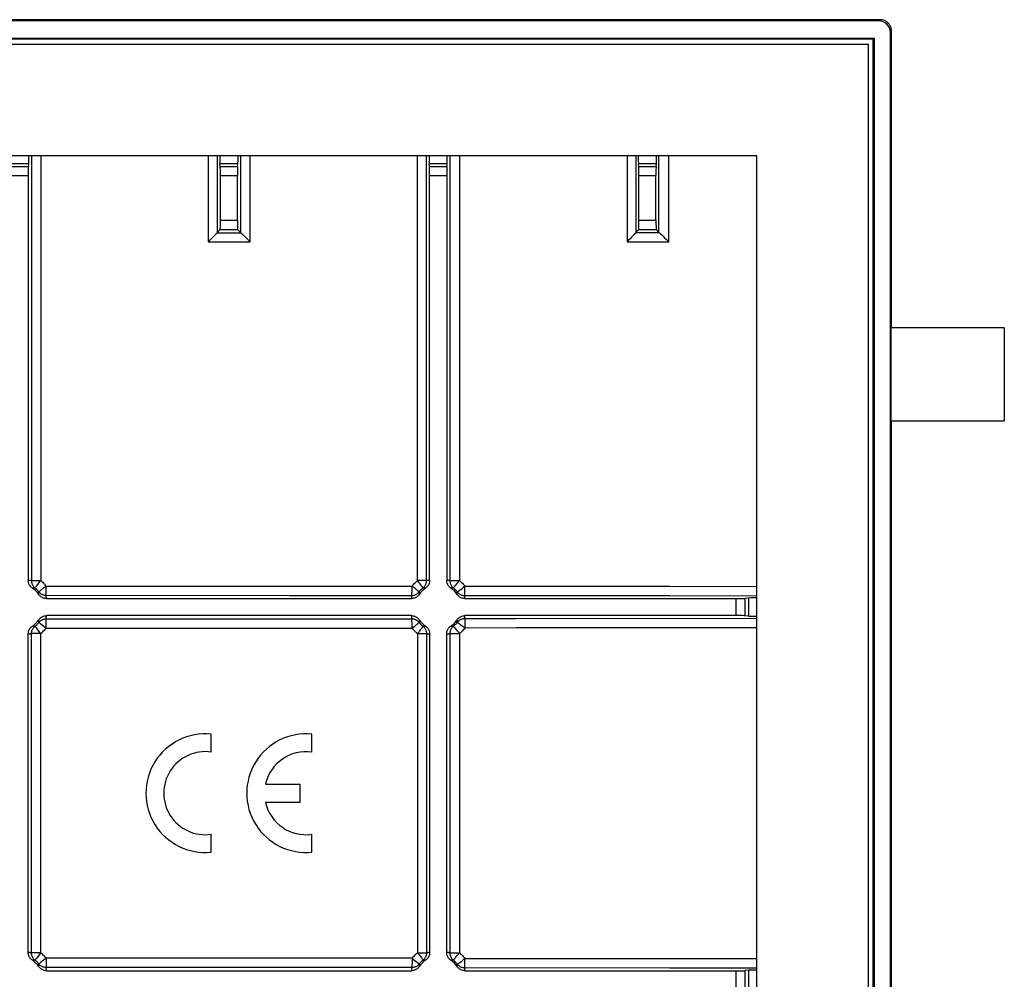
# Model space of a CAD drawing. Units: millimetres. Extents: x -62 to 26, y -75 to 40.
# Drawn here: x -16 to 26, y -2 to 40 of the extents above; entities that cross this region are included whole.
import ezdxf

# ---------------------------------------------------------------- set-up
doc = ezdxf.new("R2010")
doc.units = ezdxf.units.MM
doc.header["$LTSCALE"] = 16.335
doc.layers.get('0').update_dxf_attribs({"linetype": 'CONTINUOUS'})
for name, color, linetype in [('ASSI', 7, 'CONTINUOUS'), ('DRAFT', 7, 'CONTINUOUS'), ('RACCORDO', 7, 'CONTINUOUS')]:
    doc.layers.add(name, color=color, linetype=linetype)

msp = doc.modelspace()

# ---------------------------------------------------------------- linework, layer by layer
at = {"color": 7, "linetype": 'CONTINUOUS'}
for p, q in [((26.078, 26.283), (26.078, 22.283)), ((-8.036, 8.049), (-8.036, 8.82)), ((-3.701, 8.049), (-3.701, 8.82)), ((-5.7, 6.665), (-4.211, 6.665)), ((-4.211, 5.9), (-4.211, 6.665)), ((-5.7, 5.9), (-4.211, 5.9)), ((-8.036, 3.745), (-8.036, 4.516)), ((-3.701, 3.745), (-3.701, 4.516))]:
    msp.add_line(p, q, dxfattribs=at)
for centre, radius, start, end in [((-8.291, 6.283), 2.55, 84.2608, 275.7392), ((-3.956, 6.283), 2.55, 84.2608, 275.7392), ((-8.291, 6.283), 1.785, 81.7868, 278.2132), ((-3.956, 6.283), 1.785, 81.7868, 167.6264), ((-3.956, 6.283), 1.785, 192.3736, 278.2132)]:
    msp.add_arc(centre, radius, start, end, dxfattribs=at)
at = {"layer": 'ASSI', "color": 7, "linetype": 'CONTINUOUS'}
for p, q in [((-52.722, 38.483), (20.228, 38.483)), ((20.228, 38.483), (20.228, -73.917)), ((15.428, 33.683), (-47.922, 33.683)), ((15.428, -69.117), (15.428, 33.683))]:
    msp.add_line(p, q, dxfattribs=at)
at = {"layer": 'DRAFT', "color": 7, "linetype": 'CONTINUOUS'}
for p, q in [((-52.972, 38.733), (20.479, 38.733)), ((20.435, 38.69), (-52.929, 38.69)), ((20.435, 38.69), (20.479, 38.733)), ((20.435, -74.124), (20.435, 38.69)), ((20.479, 38.733), (20.479, -74.168)), ((21.193, 26.283), (21.193, 22.283)), ((26.078, 26.283), (21.193, 26.283)), ((21.193, 22.283), (26.078, 22.283)), ((21.228, -55.717), (21.228, 22.283))]:
    msp.add_line(p, q, dxfattribs=at)
at = {"layer": 'RACCORDO', "color": 7, "linetype": 'CONTINUOUS'}
for p, q in [((20.728, 39.533), (-54.772, 39.533)), ((20.678, 39.482), (-53.667, 39.482)), ((21.178, -74.417), (21.178, 38.982)), ((21.228, 26.283), (21.228, 39.033)), ((-15.899, 33.229), (-15.885, 33.336)), ((-7.645, 33.229), (-7.659, 33.336)), ((-6.899, 33.229), (-6.885, 33.336)), ((1.355, 33.229), (1.341, 33.336)), ((2.101, 33.229), (2.115, 33.336)), ((10.355, 33.229), (10.341, 33.336)), ((11.101, 33.229), (11.115, 33.336)), ((-15.905, 32.832), (-15.905, 15.434)), ((-7.639, 30.909), (-7.639, 32.832)), ((-6.905, 30.909), (-6.905, 32.832)), ((1.361, 15.434), (1.361, 32.832)), ((2.095, 32.832), (2.095, 15.434)), ((10.361, 30.909), (10.361, 32.832)), ((11.095, 30.909), (11.095, 32.832)), ((-7.777, 30.377), (-7.645, 30.509)), ((-6.767, 30.378), (-6.898, 30.509)), ((10.234, 30.389), (10.355, 30.509)), ((11.221, 30.39), (11.102, 30.509)), ((-7.851, 30.3), (-7.959, 30.19)), ((-7.777, 30.377), (-7.777, 30.377)), ((-6.652, 30.269), (-6.595, 30.212)), ((10.061, 30.197), (9.981, 30.115)), ((10.116, 30.255), (10.061, 30.197)), ((11.294, 30.33), (11.346, 30.281)), ((11.346, 30.281), (11.406, 30.224)), ((11.406, 30.224), (11.469, 30.163)), ((11.469, 30.163), (11.535, 30.098)), ((-15.12, 14.65), (0.577, 14.65)), ((2.88, 14.65), (14.539, 14.65)), ((15.073, 14.67), (14.934, 14.655)), ((0.577, 13.916), (-15.12, 13.916)), ((14.539, 13.916), (2.88, 13.916)), ((15.073, 13.896), (14.934, 13.91)), ((-15.905, -0.566), (-15.905, 13.131)), ((1.361, 13.131), (1.361, -0.566)), ((2.095, -0.566), (2.095, 13.131)), ((-15.12, -1.35), (0.577, -1.35)), ((2.88, -1.35), (14.539, -1.35)), ((15.073, -1.33), (14.934, -1.345))]:
    msp.add_line(p, q, dxfattribs=at)
at = {"layer": 'RACCORDO', "color": 253, "linetype": 'CONTINUOUS'}
for p, q in [((20.678, 39.482), (20.728, 39.533)), ((21.178, 38.982), (21.228, 39.033)), ((-15.765, 33.683), (-15.765, 15.419)), ((-15.364, 33.683), (-15.364, 15.419)), ((-8.17, 33.683), (-8.17, 29.977)), ((-7.777, 33.683), (-7.777, 30.377)), ((-6.767, 30.378), (-6.767, 33.683)), ((-6.359, 29.978), (-6.359, 33.683)), ((0.841, 15.419), (0.841, 33.683)), ((1.227, 15.419), (1.227, 33.683)), ((2.228, 33.683), (2.228, 15.42)), ((2.644, 33.683), (2.644, 15.42)), ((9.856, 33.683), (9.856, 29.988)), ((10.234, 33.683), (10.234, 30.388)), ((11.221, 30.39), (11.221, 33.683)), ((11.644, 29.99), (11.644, 33.683)), ((-15.885, 33.336), (-16.659, 33.336)), ((-16.645, 33.229), (-15.899, 33.229)), ((-6.885, 33.336), (-7.659, 33.336)), ((-7.645, 33.229), (-6.899, 33.229)), ((2.115, 33.336), (1.341, 33.336)), ((1.355, 33.229), (2.101, 33.229)), ((11.115, 33.336), (10.341, 33.336)), ((10.355, 33.229), (11.101, 33.229)), ((-16.639, 32.832), (-15.905, 32.832)), ((-7.639, 32.832), (-6.905, 32.832)), ((1.361, 32.832), (2.095, 32.832)), ((10.361, 32.832), (11.095, 32.832)), ((-7.645, 30.509), (-6.898, 30.509)), ((-7.639, 30.909), (-6.905, 30.909)), ((10.355, 30.509), (11.102, 30.509)), ((10.361, 30.909), (11.095, 30.909)), ((-7.777, 30.377), (-6.767, 30.378)), ((10.234, 30.389), (11.222, 30.39)), ((-8.17, 29.977), (-6.359, 29.978)), ((9.856, 29.988), (11.644, 29.99)), ((-15.765, 15.419), (-15.364, 15.419)), ((-15.54, 15.198), (-15.386, 15.391)), ((-15.386, 15.391), (-15.364, 15.419)), ((1.227, 15.419), (0.841, 15.419)), ((0.924, 15.314), (0.904, 15.34)), ((0.979, 15.243), (0.924, 15.314)), ((2.228, 15.42), (2.644, 15.42)), ((2.48, 15.216), (2.537, 15.286)), ((-15.615, 15.106), (-15.614, 15.107)), ((-15.555, 15.18), (-15.54, 15.198)), ((-15.437, 14.949), (-15.418, 14.964)), ((-15.374, 14.999), (-15.241, 15.104)), ((-15.241, 15.104), (-15.162, 15.168)), ((-15.162, 15.168), (-15.135, 15.189)), ((-15.136, 14.804), (-15.135, 14.845)), ((-15.135, 15.155), (-15.135, 15.189)), ((-15.135, 15.189), (-4.64, 15.187)), ((-15.135, 14.845), (-15.135, 15.155)), ((-4.64, 15.187), (0.606, 15.184)), ((0.603, 14.957), (0.605, 15.049)), ((0.605, 15.082), (0.606, 15.184)), ((0.605, 15.049), (0.605, 15.082)), ((0.8, 15.027), (0.734, 15.081)), ((0.819, 15.011), (0.8, 15.027)), ((2.463, 15.196), (2.48, 15.216)), ((2.633, 14.99), (2.696, 15.038)), ((2.696, 15.038), (2.771, 15.096)), ((2.771, 15.096), (2.798, 15.117)), ((2.881, 15.183), (11.698, 15.175)), ((11.698, 15.175), (15.428, 15.171)), ((-15.136, 14.789), (-4.65, 14.787)), ((-4.65, 14.787), (0.592, 14.784)), ((2.865, 14.783), (11.698, 14.775)), ((11.698, 14.775), (15.428, 14.771)), ((14.539, 13.916), (14.539, 14.65)), ((14.934, 13.91), (14.934, 14.655)), ((15.073, 14.67), (15.073, 13.896)), ((-15.136, 13.776), (0.592, 13.781)), ((-15.136, 13.774), (-15.136, 13.776)), ((-15.136, 13.761), (-15.136, 13.774)), ((-15.135, 13.543), (-15.136, 13.761)), ((0.603, 13.609), (0.601, 13.662)), ((0.605, 13.517), (0.603, 13.609)), ((2.599, 13.6), (2.633, 13.575)), ((2.633, 13.575), (2.696, 13.527)), ((-15.765, -0.581), (-15.765, 13.147)), ((-15.364, 13.147), (-15.765, 13.147)), ((-15.569, 13.402), (-15.606, 13.448)), ((-15.555, 13.385), (-15.569, 13.402)), ((-15.524, 13.347), (-15.555, 13.385)), ((-15.45, 13.253), (-15.524, 13.347)), ((-15.364, -0.581), (-15.364, 13.147)), ((-15.135, 13.376), (-15.162, 13.398)), ((-15.135, 13.512), (-15.135, 13.543)), ((-15.135, 13.376), (0.606, 13.381)), ((0.841, 13.146), (0.862, 13.173)), ((0.841, 13.146), (0.841, -0.581)), ((0.841, 13.146), (1.227, 13.146)), ((0.924, 13.251), (0.979, 13.323)), ((1.227, 13.146), (1.227, -0.581)), ((2.228, 13.146), (2.228, -0.58)), ((2.228, 13.146), (2.644, 13.146)), ((2.644, 13.146), (2.644, -0.58)), ((2.696, 13.527), (2.771, 13.469)), ((2.853, 13.405), (2.881, 13.383)), ((-15.364, -0.581), (-15.765, -0.581)), ((-15.54, -0.802), (-15.555, -0.82)), ((-15.386, -0.609), (-15.54, -0.802)), ((-15.364, -0.581), (-15.386, -0.609)), ((-15.162, -0.832), (-15.241, -0.896)), ((-15.135, -0.811), (-15.162, -0.832)), ((-15.135, -0.811), (-15.135, -0.845)), ((0.606, -0.816), (-15.135, -0.811)), ((-15.135, -0.845), (-15.135, -1.155)), ((0.606, -0.816), (0.605, -0.918)), ((0.841, -0.581), (1.227, -0.581)), ((0.904, -0.66), (0.924, -0.686)), ((0.924, -0.686), (0.979, -0.757)), ((2.228, -0.58), (2.644, -0.58)), ((2.463, -0.804), (2.48, -0.784)), ((2.48, -0.784), (2.537, -0.714)), ((2.881, -0.817), (11.698, -0.825)), ((11.698, -0.825), (15.428, -0.829)), ((-15.614, -0.893), (-15.615, -0.894)), ((-15.418, -1.036), (-15.437, -1.051)), ((-15.241, -0.896), (-15.374, -1.001)), ((-15.135, -1.155), (-15.136, -1.196)), ((0.592, -1.216), (-15.136, -1.211)), ((0.605, -0.951), (0.603, -1.043)), ((0.605, -0.918), (0.605, -0.951)), ((0.734, -0.919), (0.8, -0.973)), ((0.8, -0.973), (0.819, -0.989)), ((2.633, -1.01), (2.696, -0.962)), ((2.696, -0.962), (2.771, -0.904)), ((2.771, -0.904), (2.798, -0.883)), ((2.865, -1.217), (11.698, -1.225)), ((11.698, -1.225), (15.428, -1.229)), ((14.539, -2.084), (14.539, -1.35)), ((14.934, -2.09), (14.934, -1.345)), ((15.073, -1.33), (15.073, -2.104))]:
    msp.add_line(p, q, dxfattribs=at)
at = {"layer": 'RACCORDO', "color": 7, "linetype": 'CONTINUOUS'}
for points in [[(21.228, 39.033), (21.227, 39.07), (21.223, 39.107), (21.216, 39.144), (21.206, 39.18), (21.194, 39.216), (21.179, 39.25), (21.161, 39.283), (21.141, 39.314), (21.119, 39.344), (21.095, 39.373), (21.068, 39.399), (21.04, 39.424), (21.01, 39.446), (20.978, 39.466), (20.945, 39.483), (20.911, 39.498), (20.876, 39.51), (20.839, 39.52), (20.803, 39.527), (20.766, 39.531), (20.728, 39.533)], [(-7.959, 30.19), (-8.106, 30.041), (-8.17, 29.977)], [(-7.777, 30.377), (-7.779, 30.374), (-7.784, 30.369), (-7.791, 30.362), (-7.799, 30.353), (-7.81, 30.342), (-7.822, 30.329), (-7.836, 30.315), (-7.851, 30.3)], [(-6.767, 30.378), (-6.764, 30.375), (-6.759, 30.371), (-6.751, 30.364), (-6.741, 30.355), (-6.73, 30.344)], [(-6.73, 30.344), (-6.702, 30.318), (-6.652, 30.269)], [(-6.595, 30.212), (-6.38, 29.999), (-6.359, 29.978)], [(9.981, 30.115), (9.918, 30.052), (9.856, 29.988)], [(10.164, 30.306), (10.149, 30.29), (10.116, 30.255)], [(10.234, 30.388), (10.232, 30.384), (10.228, 30.378), (10.221, 30.37), (10.213, 30.36), (10.203, 30.349), (10.191, 30.336), (10.164, 30.306)], [(10.234, 30.388), (10.234, 30.388), (10.234, 30.388), (10.234, 30.388), (10.234, 30.388), (10.234, 30.389), (10.234, 30.389), (10.234, 30.389), (10.234, 30.389), (10.234, 30.389)], [(11.222, 30.39), (11.222, 30.39), (11.221, 30.39), (11.221, 30.39), (11.221, 30.39), (11.221, 30.39), (11.221, 30.39), (11.221, 30.39), (11.221, 30.39), (11.221, 30.39)], [(11.222, 30.39), (11.226, 30.387), (11.232, 30.383), (11.241, 30.376), (11.252, 30.367)], [(11.252, 30.367), (11.278, 30.344), (11.294, 30.33)], [(11.535, 30.098), (11.622, 30.012), (11.644, 29.99)], [(-15.727, 15.101), (-15.753, 15.121), (-15.778, 15.142), (-15.801, 15.165), (-15.822, 15.19), (-15.841, 15.217), (-15.858, 15.245), (-15.872, 15.275), (-15.884, 15.305), (-15.893, 15.337), (-15.899, 15.369), (-15.903, 15.401), (-15.905, 15.434)], [(1.361, 15.434), (1.36, 15.401), (1.356, 15.369), (1.349, 15.337), (1.34, 15.305), (1.328, 15.275), (1.314, 15.245), (1.297, 15.217), (1.278, 15.19), (1.257, 15.165), (1.235, 15.142), (1.21, 15.121), (1.183, 15.101)], [(2.273, 15.101), (2.247, 15.121), (2.222, 15.142), (2.199, 15.165), (2.178, 15.19), (2.159, 15.217), (2.142, 15.245), (2.128, 15.275), (2.116, 15.305), (2.107, 15.337), (2.101, 15.369), (2.097, 15.401), (2.095, 15.434)], [(-15.12, 14.65), (-15.153, 14.651), (-15.186, 14.655), (-15.218, 14.662), (-15.249, 14.671), (-15.28, 14.683), (-15.309, 14.697), (-15.337, 14.714), (-15.364, 14.733), (-15.389, 14.754), (-15.412, 14.776), (-15.434, 14.801), (-15.453, 14.828)], [(0.91, 14.828), (0.89, 14.801), (0.869, 14.776), (0.846, 14.754), (0.821, 14.733), (0.794, 14.714), (0.766, 14.697), (0.736, 14.683), (0.705, 14.671), (0.674, 14.662), (0.642, 14.655), (0.61, 14.651), (0.577, 14.65)], [(2.88, 14.65), (2.847, 14.651), (2.814, 14.655), (2.782, 14.662), (2.751, 14.671), (2.72, 14.683), (2.691, 14.697), (2.663, 14.714), (2.636, 14.733), (2.611, 14.754), (2.588, 14.776), (2.566, 14.801), (2.547, 14.828)], [(-15.453, 13.738), (-15.434, 13.764), (-15.412, 13.789), (-15.389, 13.812), (-15.364, 13.833), (-15.337, 13.852), (-15.309, 13.868), (-15.28, 13.883), (-15.249, 13.895), (-15.218, 13.904), (-15.186, 13.91), (-15.153, 13.914), (-15.12, 13.916)], [(0.577, 13.916), (0.61, 13.914), (0.642, 13.91), (0.674, 13.904), (0.705, 13.895), (0.736, 13.883), (0.766, 13.868), (0.794, 13.852), (0.821, 13.833), (0.846, 13.812), (0.869, 13.789), (0.89, 13.764), (0.91, 13.738)], [(2.547, 13.738), (2.566, 13.764), (2.588, 13.789), (2.611, 13.812), (2.636, 13.833), (2.663, 13.852), (2.691, 13.868), (2.72, 13.883), (2.751, 13.895), (2.782, 13.904), (2.814, 13.91), (2.847, 13.914), (2.88, 13.916)], [(-15.905, 13.131), (-15.903, 13.164), (-15.899, 13.197), (-15.893, 13.229), (-15.884, 13.26), (-15.872, 13.291), (-15.858, 13.32), (-15.841, 13.348), (-15.822, 13.375), (-15.801, 13.4), (-15.778, 13.423), (-15.753, 13.445), (-15.727, 13.464)], [(1.183, 13.464), (1.21, 13.445), (1.235, 13.423), (1.257, 13.4), (1.278, 13.375), (1.297, 13.348), (1.314, 13.32), (1.328, 13.291), (1.34, 13.26), (1.349, 13.229), (1.356, 13.197), (1.36, 13.164), (1.361, 13.131)], [(2.095, 13.131), (2.097, 13.164), (2.101, 13.197), (2.107, 13.229), (2.116, 13.26), (2.128, 13.291), (2.142, 13.32), (2.159, 13.348), (2.178, 13.375), (2.199, 13.4), (2.222, 13.423), (2.247, 13.445), (2.273, 13.464)], [(-15.727, -0.899), (-15.753, -0.879), (-15.778, -0.858), (-15.801, -0.835), (-15.822, -0.81), (-15.841, -0.783), (-15.858, -0.755), (-15.872, -0.725), (-15.884, -0.695), (-15.893, -0.663), (-15.899, -0.631), (-15.903, -0.599), (-15.905, -0.566)], [(1.361, -0.566), (1.36, -0.599), (1.356, -0.631), (1.349, -0.663), (1.34, -0.695), (1.328, -0.725), (1.314, -0.755), (1.297, -0.783), (1.278, -0.81), (1.257, -0.835), (1.235, -0.858), (1.21, -0.879), (1.183, -0.899)], [(2.273, -0.899), (2.247, -0.879), (2.222, -0.858), (2.199, -0.835), (2.178, -0.81), (2.159, -0.783), (2.142, -0.755), (2.128, -0.725), (2.116, -0.695), (2.107, -0.663), (2.101, -0.631), (2.097, -0.599), (2.095, -0.566)], [(-15.12, -1.35), (-15.153, -1.349), (-15.186, -1.345), (-15.218, -1.338), (-15.249, -1.329), (-15.28, -1.317), (-15.309, -1.303), (-15.337, -1.286), (-15.364, -1.267), (-15.389, -1.246), (-15.412, -1.224), (-15.434, -1.199), (-15.453, -1.172)], [(0.91, -1.172), (0.89, -1.199), (0.869, -1.224), (0.846, -1.246), (0.821, -1.267), (0.794, -1.286), (0.766, -1.303), (0.736, -1.317), (0.705, -1.329), (0.674, -1.338), (0.642, -1.345), (0.61, -1.349), (0.577, -1.35)], [(2.88, -1.35), (2.847, -1.349), (2.814, -1.345), (2.782, -1.338), (2.751, -1.329), (2.72, -1.317), (2.691, -1.303), (2.663, -1.286), (2.636, -1.267), (2.611, -1.246), (2.588, -1.224), (2.566, -1.199), (2.547, -1.172)]]:
    msp.add_lwpolyline(points, dxfattribs=at)
at = {"layer": 'RACCORDO', "color": 253, "linetype": 'CONTINUOUS'}
for points in [[(-15.765, 15.419), (-15.776, 15.42), (-15.787, 15.422), (-15.798, 15.423), (-15.809, 15.425), (-15.82, 15.426), (-15.831, 15.428), (-15.843, 15.429), (-15.855, 15.43), (-15.867, 15.431), (-15.879, 15.432), (-15.892, 15.433), (-15.905, 15.434)], [(-15.765, 15.419), (-15.764, 15.389), (-15.761, 15.359), (-15.755, 15.33), (-15.747, 15.301), (-15.738, 15.272), (-15.726, 15.245), (-15.712, 15.219), (-15.696, 15.193), (-15.678, 15.169), (-15.659, 15.147), (-15.637, 15.125), (-15.615, 15.106)], [(-15.364, 15.419), (-15.322, 15.383), (-15.282, 15.347), (-15.243, 15.31), (-15.205, 15.271), (-15.169, 15.231), (-15.135, 15.189)], [(0.606, 15.184), (0.641, 15.227), (0.677, 15.268), (0.716, 15.308), (0.756, 15.346), (0.798, 15.383), (0.841, 15.419)], [(0.904, 15.34), (0.862, 15.392), (0.841, 15.419)], [(1.076, 15.106), (1.098, 15.125), (1.12, 15.147), (1.139, 15.169), (1.157, 15.193), (1.173, 15.219), (1.187, 15.245), (1.199, 15.273), (1.209, 15.301), (1.217, 15.33), (1.222, 15.36), (1.226, 15.389), (1.227, 15.419)], [(1.361, 15.434), (1.351, 15.433), (1.341, 15.433), (1.33, 15.432), (1.319, 15.431), (1.309, 15.43), (1.298, 15.429), (1.286, 15.427), (1.275, 15.426), (1.263, 15.425), (1.252, 15.423), (1.239, 15.421), (1.227, 15.419)], [(2.228, 15.42), (2.218, 15.421), (2.208, 15.423), (2.197, 15.424), (2.187, 15.425), (2.176, 15.427), (2.165, 15.428), (2.154, 15.429), (2.143, 15.43), (2.131, 15.431), (2.12, 15.432), (2.107, 15.433), (2.095, 15.434)], [(2.228, 15.42), (2.23, 15.39), (2.233, 15.36), (2.238, 15.33), (2.246, 15.301), (2.256, 15.273), (2.268, 15.245), (2.282, 15.219), (2.298, 15.193), (2.316, 15.169), (2.336, 15.147), (2.357, 15.125), (2.38, 15.106)], [(2.537, 15.286), (2.6, 15.364), (2.622, 15.392), (2.644, 15.42)], [(2.644, 15.42), (2.688, 15.383), (2.73, 15.346), (2.77, 15.307), (2.809, 15.267), (2.846, 15.225), (2.881, 15.183)], [(-15.615, 15.106), (-15.623, 15.106), (-15.632, 15.106), (-15.641, 15.106), (-15.65, 15.106), (-15.659, 15.105), (-15.668, 15.105), (-15.677, 15.105), (-15.687, 15.104), (-15.696, 15.104), (-15.706, 15.103), (-15.716, 15.102), (-15.727, 15.101)], [(-15.615, 15.106), (-15.584, 15.081), (-15.555, 15.054), (-15.527, 15.027), (-15.499, 14.999), (-15.473, 14.97), (-15.449, 14.94)], [(-15.614, 15.107), (-15.606, 15.117), (-15.591, 15.136)], [(-15.591, 15.136), (-15.58, 15.149), (-15.555, 15.18)], [(-15.453, 14.828), (-15.452, 14.836), (-15.452, 14.845), (-15.451, 14.854), (-15.451, 14.863), (-15.45, 14.871), (-15.45, 14.881), (-15.449, 14.89), (-15.449, 14.899), (-15.449, 14.909), (-15.449, 14.919), (-15.448, 14.929), (-15.449, 14.94)], [(-15.449, 14.94), (-15.447, 14.941), (-15.443, 14.944), (-15.437, 14.949)], [(-15.449, 14.94), (-15.429, 14.917), (-15.408, 14.896), (-15.385, 14.876), (-15.361, 14.859), (-15.336, 14.843), (-15.309, 14.829), (-15.282, 14.817), (-15.254, 14.807), (-15.225, 14.799), (-15.195, 14.794), (-15.166, 14.79), (-15.136, 14.789)], [(-15.418, 14.964), (-15.391, 14.985), (-15.374, 14.999)], [(0.592, 14.784), (0.593, 14.786), (0.594, 14.791), (0.595, 14.799), (0.596, 14.81), (0.598, 14.824), (0.599, 14.84), (0.6, 14.859), (0.601, 14.88), (0.601, 14.904), (0.603, 14.957)], [(0.592, 14.784), (0.622, 14.785), (0.651, 14.789), (0.681, 14.794), (0.71, 14.802), (0.738, 14.812), (0.766, 14.824), (0.792, 14.838), (0.818, 14.854), (0.842, 14.872), (0.864, 14.891), (0.885, 14.913), (0.905, 14.936)], [(0.734, 15.081), (0.659, 15.142), (0.632, 15.163), (0.606, 15.184)], [(0.905, 14.936), (0.904, 14.937), (0.901, 14.941), (0.895, 14.946), (0.888, 14.953), (0.878, 14.961), (0.866, 14.972), (0.852, 14.984), (0.819, 15.011)], [(0.905, 14.936), (0.93, 14.966), (0.957, 14.996), (0.985, 15.025), (1.014, 15.053), (1.044, 15.08), (1.076, 15.106)], [(0.905, 14.936), (0.905, 14.927), (0.905, 14.919), (0.905, 14.91), (0.905, 14.902), (0.906, 14.893), (0.906, 14.884), (0.906, 14.875), (0.907, 14.866), (0.907, 14.857), (0.908, 14.847), (0.909, 14.838), (0.91, 14.828)], [(1.024, 15.183), (1.01, 15.201), (0.979, 15.243)], [(1.076, 15.106), (1.075, 15.108), (1.073, 15.112), (1.069, 15.119), (1.063, 15.127), (1.056, 15.138), (1.047, 15.151), (1.024, 15.183)], [(1.183, 15.101), (1.175, 15.102), (1.167, 15.103), (1.158, 15.103), (1.15, 15.104), (1.141, 15.104), (1.132, 15.105), (1.123, 15.105), (1.114, 15.105), (1.105, 15.106), (1.095, 15.106), (1.086, 15.106), (1.076, 15.106)], [(2.38, 15.106), (2.372, 15.106), (2.363, 15.106), (2.355, 15.106), (2.346, 15.106), (2.338, 15.105), (2.329, 15.105), (2.32, 15.105), (2.311, 15.104), (2.302, 15.104), (2.293, 15.103), (2.283, 15.102), (2.273, 15.101)], [(2.38, 15.106), (2.382, 15.107), (2.386, 15.11), (2.392, 15.116), (2.399, 15.124), (2.409, 15.134), (2.42, 15.146), (2.433, 15.161), (2.463, 15.196)], [(2.38, 15.106), (2.412, 15.08), (2.442, 15.053), (2.471, 15.025), (2.499, 14.995), (2.526, 14.965), (2.551, 14.934)], [(2.547, 14.828), (2.547, 14.836), (2.548, 14.844), (2.549, 14.852), (2.549, 14.861), (2.55, 14.869), (2.55, 14.878), (2.551, 14.887), (2.551, 14.896), (2.551, 14.905), (2.551, 14.915), (2.551, 14.924), (2.551, 14.934)], [(2.551, 14.934), (2.554, 14.935), (2.558, 14.937), (2.565, 14.942), (2.574, 14.948), (2.586, 14.956), (2.599, 14.966), (2.633, 14.99)], [(2.551, 14.934), (2.571, 14.912), (2.592, 14.89), (2.615, 14.871), (2.639, 14.853), (2.664, 14.837), (2.691, 14.823), (2.718, 14.811), (2.747, 14.801), (2.776, 14.793), (2.805, 14.787), (2.835, 14.784), (2.865, 14.783)], [(2.798, 15.117), (2.853, 15.161), (2.881, 15.183)], [(2.865, 14.783), (2.866, 14.785), (2.868, 14.79), (2.869, 14.798), (2.87, 14.809), (2.872, 14.822), (2.873, 14.839), (2.874, 14.857), (2.876, 14.902)], [(2.876, 14.902), (2.877, 14.928), (2.879, 14.985)], [(2.879, 14.985), (2.879, 15.015), (2.881, 15.114)], [(2.881, 15.114), (2.881, 15.148), (2.881, 15.183)], [(-15.136, 14.789), (-15.136, 14.791), (-15.136, 14.804)], [(-15.12, 14.65), (-15.121, 14.66), (-15.122, 14.671), (-15.123, 14.682), (-15.124, 14.693), (-15.125, 14.704), (-15.126, 14.716), (-15.127, 14.727), (-15.129, 14.739), (-15.13, 14.751), (-15.132, 14.764), (-15.134, 14.776), (-15.136, 14.789)], [(0.592, 14.784), (0.59, 14.774), (0.589, 14.763), (0.587, 14.753), (0.586, 14.742), (0.584, 14.731), (0.583, 14.72), (0.582, 14.709), (0.581, 14.698), (0.58, 14.686), (0.579, 14.674), (0.578, 14.662), (0.577, 14.65)], [(2.88, 14.65), (2.879, 14.66), (2.878, 14.67), (2.877, 14.681), (2.876, 14.691), (2.875, 14.702), (2.874, 14.713), (2.873, 14.724), (2.872, 14.735), (2.87, 14.747), (2.869, 14.758), (2.867, 14.77), (2.865, 14.783)], [(-15.615, 13.459), (-15.584, 13.485), (-15.555, 13.511), (-15.527, 13.538), (-15.499, 13.567), (-15.473, 13.596), (-15.449, 13.626)], [(-15.449, 13.626), (-15.448, 13.634), (-15.449, 13.643), (-15.449, 13.652), (-15.449, 13.661), (-15.449, 13.67), (-15.449, 13.679), (-15.45, 13.688), (-15.45, 13.698), (-15.451, 13.707), (-15.452, 13.717), (-15.452, 13.727), (-15.453, 13.738)], [(-15.449, 13.626), (-15.429, 13.648), (-15.408, 13.669), (-15.385, 13.689), (-15.361, 13.707), (-15.336, 13.723), (-15.309, 13.737), (-15.282, 13.748), (-15.254, 13.758), (-15.225, 13.766), (-15.195, 13.772), (-15.166, 13.775), (-15.136, 13.776)], [(-15.418, 13.602), (-15.437, 13.617), (-15.443, 13.622), (-15.447, 13.625), (-15.449, 13.626)], [(-15.374, 13.567), (-15.405, 13.592), (-15.418, 13.602)], [(-15.162, 13.398), (-15.216, 13.44), (-15.374, 13.567)], [(-15.136, 13.776), (-15.134, 13.787), (-15.133, 13.798), (-15.131, 13.809), (-15.13, 13.82), (-15.128, 13.831), (-15.127, 13.842), (-15.126, 13.854), (-15.124, 13.866), (-15.123, 13.878), (-15.122, 13.89), (-15.121, 13.903), (-15.12, 13.916)], [(0.577, 13.916), (0.578, 13.905), (0.578, 13.895), (0.579, 13.884), (0.58, 13.874), (0.581, 13.863), (0.582, 13.852), (0.584, 13.841), (0.585, 13.829), (0.586, 13.818), (0.588, 13.806), (0.59, 13.794), (0.592, 13.781)], [(0.601, 13.662), (0.601, 13.685), (0.6, 13.707), (0.599, 13.725), (0.598, 13.742), (0.596, 13.755), (0.595, 13.766), (0.594, 13.774), (0.593, 13.779), (0.592, 13.781)], [(0.592, 13.781), (0.622, 13.78), (0.651, 13.777), (0.681, 13.771), (0.71, 13.763), (0.738, 13.753), (0.766, 13.741), (0.792, 13.727), (0.818, 13.711), (0.842, 13.693), (0.864, 13.674), (0.885, 13.653), (0.905, 13.63)], [(0.8, 13.538), (0.819, 13.554), (0.852, 13.582)], [(0.852, 13.582), (0.866, 13.594), (0.878, 13.604), (0.888, 13.613), (0.895, 13.619), (0.901, 13.625), (0.904, 13.628), (0.905, 13.63)], [(0.91, 13.738), (0.909, 13.729), (0.908, 13.721), (0.908, 13.713), (0.907, 13.704), (0.907, 13.696), (0.906, 13.687), (0.906, 13.678), (0.905, 13.669), (0.905, 13.659), (0.905, 13.65), (0.905, 13.64), (0.905, 13.63)], [(0.905, 13.63), (0.93, 13.599), (0.957, 13.569), (0.985, 13.54), (1.014, 13.512), (1.044, 13.485), (1.076, 13.459)], [(2.551, 13.631), (2.526, 13.6), (2.499, 13.57), (2.471, 13.541), (2.442, 13.513), (2.412, 13.485), (2.38, 13.459)], [(2.551, 13.631), (2.551, 13.639), (2.551, 13.648), (2.551, 13.656), (2.551, 13.665), (2.551, 13.673), (2.551, 13.682), (2.55, 13.691), (2.55, 13.7), (2.549, 13.709), (2.548, 13.718), (2.548, 13.728), (2.547, 13.738)], [(2.865, 13.783), (2.835, 13.782), (2.805, 13.778), (2.776, 13.773), (2.747, 13.765), (2.718, 13.755), (2.691, 13.743), (2.664, 13.729), (2.639, 13.713), (2.615, 13.695), (2.592, 13.675), (2.571, 13.654), (2.551, 13.631)], [(2.551, 13.631), (2.554, 13.631), (2.558, 13.628), (2.565, 13.624), (2.574, 13.618), (2.586, 13.61), (2.599, 13.6)], [(2.865, 13.783), (2.867, 13.793), (2.868, 13.803), (2.87, 13.814), (2.871, 13.824), (2.872, 13.835), (2.873, 13.846), (2.875, 13.857), (2.876, 13.868), (2.877, 13.88), (2.878, 13.891), (2.879, 13.904), (2.88, 13.916)], [(15.428, 13.794), (5.069, 13.784), (2.865, 13.783)], [(2.865, 13.783), (2.866, 13.781), (2.868, 13.776), (2.869, 13.768), (2.87, 13.757), (2.872, 13.743), (2.873, 13.727), (2.874, 13.708), (2.875, 13.687), (2.876, 13.663), (2.877, 13.638)], [(2.877, 13.638), (2.879, 13.581), (2.879, 13.55)], [(-15.905, 13.131), (-15.894, 13.132), (-15.883, 13.133), (-15.872, 13.134), (-15.861, 13.135), (-15.85, 13.136), (-15.839, 13.137), (-15.827, 13.138), (-15.815, 13.14), (-15.803, 13.141), (-15.791, 13.143), (-15.778, 13.145), (-15.765, 13.147)], [(-15.765, 13.147), (-15.764, 13.177), (-15.761, 13.206), (-15.755, 13.236), (-15.747, 13.265), (-15.738, 13.293), (-15.726, 13.32), (-15.712, 13.347), (-15.696, 13.372), (-15.678, 13.396), (-15.659, 13.419), (-15.637, 13.44), (-15.615, 13.459)], [(-15.727, 13.464), (-15.718, 13.463), (-15.709, 13.463), (-15.701, 13.462), (-15.692, 13.461), (-15.683, 13.461), (-15.674, 13.461), (-15.665, 13.46), (-15.655, 13.46), (-15.645, 13.46), (-15.635, 13.459), (-15.625, 13.459), (-15.615, 13.459)], [(-15.606, 13.448), (-15.614, 13.458), (-15.615, 13.459)], [(-15.364, 13.147), (-15.386, 13.174), (-15.45, 13.253)], [(-15.364, 13.147), (-15.322, 13.182), (-15.282, 13.218), (-15.243, 13.255), (-15.205, 13.294), (-15.169, 13.335), (-15.135, 13.376)], [(-15.135, 13.376), (-15.135, 13.411), (-15.135, 13.512)], [(0.606, 13.381), (0.605, 13.484), (0.605, 13.517)], [(0.606, 13.381), (0.632, 13.402), (0.659, 13.423)], [(0.606, 13.381), (0.641, 13.339), (0.678, 13.297), (0.716, 13.257), (0.756, 13.219), (0.798, 13.182), (0.841, 13.146)], [(0.659, 13.423), (0.734, 13.484), (0.8, 13.538)], [(0.862, 13.173), (0.904, 13.226), (0.924, 13.251)], [(0.979, 13.323), (0.995, 13.344), (1.024, 13.383)], [(1.024, 13.383), (1.036, 13.399), (1.047, 13.414), (1.056, 13.427), (1.063, 13.438), (1.069, 13.447), (1.073, 13.453), (1.075, 13.457), (1.076, 13.459)], [(1.076, 13.459), (1.084, 13.459), (1.092, 13.459), (1.101, 13.46), (1.109, 13.46), (1.118, 13.46), (1.127, 13.46), (1.136, 13.461), (1.145, 13.461), (1.154, 13.462), (1.164, 13.463), (1.173, 13.463), (1.183, 13.464)], [(1.076, 13.459), (1.098, 13.44), (1.12, 13.419), (1.139, 13.396), (1.157, 13.372), (1.173, 13.347), (1.187, 13.32), (1.199, 13.293), (1.209, 13.264), (1.217, 13.235), (1.222, 13.206), (1.226, 13.176), (1.227, 13.146)], [(1.227, 13.146), (1.237, 13.144), (1.248, 13.143), (1.258, 13.142), (1.269, 13.14), (1.28, 13.139), (1.291, 13.138), (1.302, 13.136), (1.313, 13.135), (1.325, 13.134), (1.337, 13.133), (1.349, 13.132), (1.361, 13.131)], [(2.095, 13.131), (2.105, 13.132), (2.116, 13.133), (2.126, 13.134), (2.137, 13.135), (2.148, 13.136), (2.158, 13.137), (2.169, 13.138), (2.181, 13.139), (2.192, 13.141), (2.204, 13.142), (2.216, 13.144), (2.228, 13.146)], [(2.38, 13.459), (2.357, 13.44), (2.336, 13.419), (2.316, 13.396), (2.298, 13.372), (2.282, 13.347), (2.268, 13.32), (2.256, 13.293), (2.246, 13.264), (2.238, 13.235), (2.233, 13.206), (2.23, 13.176), (2.228, 13.146)], [(2.273, 13.464), (2.282, 13.463), (2.29, 13.463), (2.298, 13.462), (2.307, 13.462), (2.315, 13.461), (2.324, 13.461), (2.333, 13.46), (2.342, 13.46), (2.351, 13.46), (2.36, 13.46), (2.37, 13.459), (2.38, 13.459)], [(2.38, 13.459), (2.382, 13.459), (2.386, 13.455), (2.392, 13.45), (2.399, 13.442), (2.409, 13.432), (2.42, 13.419), (2.433, 13.404)], [(2.433, 13.404), (2.463, 13.369), (2.48, 13.349)], [(2.48, 13.349), (2.537, 13.28), (2.6, 13.201)], [(2.6, 13.201), (2.622, 13.174), (2.644, 13.146)], [(2.881, 13.383), (2.846, 13.34), (2.809, 13.298), (2.77, 13.258), (2.73, 13.219), (2.688, 13.182), (2.644, 13.146)], [(2.771, 13.469), (2.798, 13.448), (2.853, 13.405)], [(2.879, 13.55), (2.881, 13.451), (2.881, 13.417), (2.881, 13.383)], [(15.428, 13.394), (5.08, 13.384), (2.881, 13.383)], [(-15.765, -0.581), (-15.776, -0.58), (-15.787, -0.578), (-15.798, -0.577), (-15.809, -0.575), (-15.82, -0.574), (-15.831, -0.572), (-15.843, -0.571), (-15.855, -0.57), (-15.867, -0.569), (-15.879, -0.568), (-15.892, -0.567), (-15.905, -0.566)], [(-15.615, -0.894), (-15.637, -0.875), (-15.659, -0.853), (-15.678, -0.831), (-15.696, -0.807), (-15.712, -0.781), (-15.726, -0.755), (-15.738, -0.728), (-15.747, -0.699), (-15.755, -0.67), (-15.761, -0.641), (-15.764, -0.611), (-15.765, -0.581)], [(-15.555, -0.82), (-15.58, -0.851), (-15.591, -0.864)], [(-15.135, -0.811), (-15.169, -0.769), (-15.205, -0.729), (-15.243, -0.69), (-15.282, -0.653), (-15.322, -0.616), (-15.364, -0.581)], [(0.841, -0.581), (0.798, -0.616), (0.756, -0.653), (0.716, -0.692), (0.678, -0.732), (0.641, -0.773), (0.606, -0.816)], [(0.606, -0.816), (0.632, -0.837), (0.659, -0.858), (0.734, -0.919)], [(0.841, -0.581), (0.862, -0.608), (0.904, -0.66)], [(0.979, -0.757), (1.01, -0.799), (1.024, -0.817)], [(1.024, -0.817), (1.047, -0.849), (1.056, -0.862), (1.063, -0.873), (1.069, -0.881), (1.073, -0.888), (1.075, -0.892), (1.076, -0.894)], [(1.227, -0.581), (1.226, -0.611), (1.222, -0.64), (1.217, -0.67), (1.209, -0.699), (1.199, -0.727), (1.187, -0.755), (1.173, -0.781), (1.157, -0.807), (1.139, -0.831), (1.12, -0.853), (1.098, -0.875), (1.076, -0.894)], [(1.361, -0.566), (1.351, -0.567), (1.341, -0.567), (1.33, -0.568), (1.319, -0.569), (1.309, -0.57), (1.298, -0.571), (1.286, -0.573), (1.275, -0.574), (1.263, -0.575), (1.252, -0.577), (1.239, -0.579), (1.227, -0.581)], [(2.228, -0.58), (2.218, -0.579), (2.208, -0.577), (2.197, -0.576), (2.187, -0.575), (2.176, -0.573), (2.165, -0.572), (2.154, -0.571), (2.143, -0.57), (2.131, -0.569), (2.12, -0.568), (2.107, -0.567), (2.095, -0.566)], [(2.228, -0.58), (2.23, -0.61), (2.233, -0.64), (2.238, -0.67), (2.246, -0.699), (2.256, -0.727), (2.268, -0.755), (2.282, -0.781), (2.298, -0.807), (2.316, -0.831), (2.336, -0.853), (2.357, -0.875), (2.38, -0.894)], [(2.38, -0.894), (2.382, -0.893), (2.386, -0.89), (2.392, -0.884), (2.399, -0.876), (2.409, -0.866), (2.42, -0.854), (2.433, -0.839), (2.463, -0.804)], [(2.537, -0.714), (2.6, -0.636), (2.622, -0.608), (2.644, -0.58)], [(2.644, -0.58), (2.688, -0.617), (2.73, -0.654), (2.77, -0.693), (2.809, -0.733), (2.846, -0.775), (2.881, -0.817)], [(2.798, -0.883), (2.853, -0.839), (2.881, -0.817)], [(2.881, -0.886), (2.881, -0.852), (2.881, -0.817)], [(-15.615, -0.894), (-15.623, -0.894), (-15.632, -0.894), (-15.641, -0.894), (-15.65, -0.894), (-15.659, -0.895), (-15.668, -0.895), (-15.677, -0.895), (-15.687, -0.896), (-15.696, -0.896), (-15.706, -0.897), (-15.716, -0.898), (-15.727, -0.899)], [(-15.449, -1.06), (-15.473, -1.03), (-15.499, -1.001), (-15.527, -0.973), (-15.555, -0.946), (-15.584, -0.919), (-15.615, -0.894)], [(-15.591, -0.864), (-15.606, -0.883), (-15.614, -0.893)], [(-15.453, -1.172), (-15.452, -1.164), (-15.452, -1.155), (-15.451, -1.146), (-15.451, -1.137), (-15.45, -1.129), (-15.45, -1.119), (-15.449, -1.11), (-15.449, -1.101), (-15.449, -1.091), (-15.449, -1.081), (-15.448, -1.071), (-15.449, -1.06)], [(-15.437, -1.051), (-15.443, -1.056), (-15.447, -1.059), (-15.449, -1.06)], [(-15.136, -1.211), (-15.166, -1.21), (-15.195, -1.206), (-15.225, -1.201), (-15.254, -1.193), (-15.282, -1.183), (-15.309, -1.171), (-15.336, -1.157), (-15.361, -1.141), (-15.385, -1.124), (-15.408, -1.104), (-15.429, -1.083), (-15.449, -1.06)], [(-15.374, -1.001), (-15.391, -1.015), (-15.418, -1.036)], [(-15.136, -1.196), (-15.136, -1.209), (-15.136, -1.211)], [(-15.12, -1.35), (-15.121, -1.34), (-15.122, -1.329), (-15.123, -1.318), (-15.124, -1.307), (-15.125, -1.296), (-15.126, -1.284), (-15.127, -1.273), (-15.129, -1.261), (-15.13, -1.249), (-15.132, -1.236), (-15.134, -1.224), (-15.136, -1.211)], [(0.592, -1.216), (0.59, -1.226), (0.589, -1.237), (0.587, -1.247), (0.586, -1.258), (0.584, -1.269), (0.583, -1.28), (0.582, -1.291), (0.581, -1.302), (0.58, -1.314), (0.579, -1.326), (0.578, -1.338), (0.577, -1.35)], [(0.603, -1.043), (0.601, -1.096), (0.601, -1.12), (0.6, -1.141), (0.599, -1.16), (0.598, -1.176), (0.596, -1.19), (0.595, -1.201), (0.594, -1.209), (0.593, -1.214), (0.592, -1.216)], [(0.905, -1.064), (0.885, -1.087), (0.864, -1.109), (0.842, -1.128), (0.818, -1.146), (0.792, -1.162), (0.766, -1.176), (0.738, -1.188), (0.71, -1.198), (0.681, -1.206), (0.651, -1.211), (0.622, -1.215), (0.592, -1.216)], [(0.819, -0.989), (0.852, -1.016), (0.866, -1.028), (0.878, -1.039), (0.888, -1.047), (0.895, -1.054), (0.901, -1.059), (0.904, -1.063), (0.905, -1.064)], [(1.076, -0.894), (1.044, -0.92), (1.014, -0.947), (0.985, -0.975), (0.957, -1.004), (0.93, -1.034), (0.905, -1.064)], [(0.905, -1.064), (0.905, -1.073), (0.905, -1.081), (0.905, -1.09), (0.905, -1.098), (0.906, -1.107), (0.906, -1.116), (0.906, -1.125), (0.907, -1.134), (0.907, -1.143), (0.908, -1.153), (0.909, -1.162), (0.91, -1.172)], [(1.183, -0.899), (1.175, -0.898), (1.167, -0.897), (1.158, -0.897), (1.15, -0.896), (1.141, -0.896), (1.132, -0.895), (1.123, -0.895), (1.114, -0.895), (1.105, -0.894), (1.095, -0.894), (1.086, -0.894), (1.076, -0.894)], [(2.38, -0.894), (2.372, -0.894), (2.363, -0.894), (2.355, -0.894), (2.346, -0.894), (2.338, -0.895), (2.329, -0.895), (2.32, -0.895), (2.311, -0.896), (2.302, -0.896), (2.293, -0.897), (2.283, -0.898), (2.273, -0.899)], [(2.38, -0.894), (2.412, -0.92), (2.442, -0.947), (2.471, -0.975), (2.499, -1.005), (2.526, -1.035), (2.551, -1.066)], [(2.547, -1.172), (2.547, -1.164), (2.548, -1.156), (2.549, -1.148), (2.549, -1.139), (2.55, -1.131), (2.55, -1.122), (2.551, -1.113), (2.551, -1.104), (2.551, -1.095), (2.551, -1.085), (2.551, -1.076), (2.551, -1.066)], [(2.551, -1.066), (2.554, -1.065), (2.558, -1.063), (2.565, -1.058), (2.574, -1.052), (2.586, -1.044), (2.599, -1.034), (2.633, -1.01)], [(2.551, -1.066), (2.571, -1.088), (2.592, -1.11), (2.615, -1.129), (2.639, -1.147), (2.664, -1.163), (2.691, -1.177), (2.718, -1.189), (2.747, -1.199), (2.776, -1.207), (2.805, -1.213), (2.835, -1.216), (2.865, -1.217)], [(2.865, -1.217), (2.866, -1.215), (2.868, -1.21), (2.869, -1.202), (2.87, -1.191), (2.872, -1.178), (2.873, -1.161), (2.874, -1.143), (2.876, -1.098)], [(2.88, -1.35), (2.879, -1.34), (2.878, -1.33), (2.877, -1.319), (2.876, -1.309), (2.875, -1.298), (2.874, -1.287), (2.873, -1.276), (2.872, -1.265), (2.87, -1.253), (2.869, -1.242), (2.867, -1.23), (2.865, -1.217)], [(2.876, -1.098), (2.877, -1.072), (2.879, -1.015)], [(2.879, -1.015), (2.879, -0.985), (2.881, -0.886)]]:
    msp.add_lwpolyline(points, dxfattribs=at)
at = {"layer": 'RACCORDO', "color": 7, "linetype": 'CONTINUOUS'}
for centre, start, end in [((-16.272, 14.283), 33.6632, 56.3368), ((1.728, 14.283), 123.6632, 146.3368), ((1.728, 14.283), 33.6632, 56.3368), ((-16.272, 14.283), 303.6632, 326.3368), ((1.728, 14.283), 213.6632, 236.3368), ((1.728, 14.283), 303.6632, 326.3368), ((-16.272, -1.717), 33.6632, 56.3368), ((1.728, -1.717), 123.6632, 146.3368), ((1.728, -1.717), 33.6632, 56.3368)]:
    msp.add_arc(centre, 0.983, start, end, dxfattribs=at)
for centre, major_axis, ratio, start_param, end_param in [((20.678, 38.982), (0.354, 0.354), 0.999695, -0.785246, 0.785246), ((-15.886, 33.733), (0, 0.4), 0.017455, -3.009041, -1.696752), ((-7.658, 33.733), (0, 0.4), 0.017455, -4.586433, -3.274144), ((-6.886, 33.733), (0, 0.4), 0.017455, -3.009041, -1.696752), ((1.342, 33.733), (0, 0.4), 0.017455, -4.586433, -3.274144), ((2.114, 33.733), (0, 0.4), 0.017455, -3.009041, -1.696752), ((10.342, 33.733), (0, 0.4), 0.017455, -4.586433, -3.274144), ((11.114, 33.733), (0, 0.4), 0.017455, -3.009041, -1.696752), ((-15.898, 32.832), (0, 0.4), 0.017455, 0.132552, 1.570796), ((-7.646, 32.832), (0, 0.4), 0.017455, -1.570796, -0.132552), ((-6.898, 32.832), (0, 0.4), 0.017455, 0.132552, 1.570796), ((1.354, 32.832), (0, 0.4), 0.017455, -1.570796, -0.132552), ((2.102, 32.832), (0, 0.4), 0.017455, 0.132552, 1.570796), ((10.354, 32.832), (0, 0.4), 0.017455, -1.570796, -0.132552), ((11.102, 32.832), (0, 0.4), 0.017455, 0.132552, 1.570796), ((-7.646, 30.909), (0, 0.4), 0.017455, -3.124139, -1.570796), ((-6.898, 30.909), (0, 0.4), 0.017455, 1.570796, 3.124139), ((10.354, 30.909), (0, 0.4), 0.017455, -3.124139, -1.570796), ((11.102, 30.909), (0, 0.4), 0.017455, 1.570796, 3.124139), ((-6.367, 30.378), (0.4, 0), 0.017455, -3.124139, -3.104011), ((14.539, 14.657), (0.4, 0), 0.017455, -1.570796, -0.165149), ((15.467, 14.669), (0.4, 0), 0.017455, 1.668138, 2.976444), ((14.539, 13.909), (0.4, 0), 0.017455, 0.165149, 1.570796), ((15.467, 13.897), (0.4, 0), 0.017455, -2.976444, -1.668138), ((14.539, -1.343), (0.4, 0), 0.017455, -1.570796, -0.165149), ((15.467, -1.331), (0.4, 0), 0.017455, 1.668138, 2.976444)]:
    msp.add_ellipse(centre, major_axis=major_axis, ratio=ratio, start_param=start_param, end_param=end_param, dxfattribs=at)

doc.saveas('drawing.dxf')
